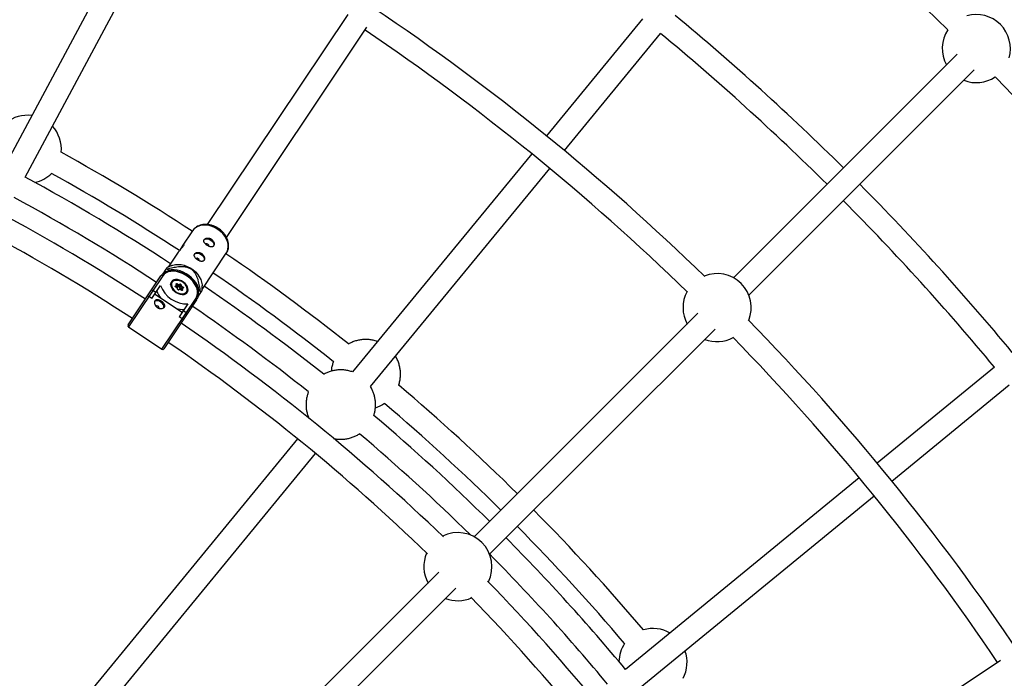
# Model space of a CAD drawing. Units: millimetres. Extents: x -6050 to 6050, y -6050 to 6050.
# Drawn here: x 669 to 1348, y 896 to 1351 of the extents above; entities that cross this region are included whole.
import ezdxf

# ---------------------------------------------------------------- set-up
doc = ezdxf.new("R2010")
doc.units = ezdxf.units.MM

msp = doc.modelspace()

# ---------------------------------------------------------------- linework, layer by layer
at = {"color": 8, "linetype": 'Continuous', "lineweight": 25}
for p, q in [((757.31, 1433.79), (659.01, 1249.89)), ((673.12, 1242.35), (771.42, 1426.25)), ((895.55, 1354.68), (798.66, 1209.67)), ((1098.92, 1351.65), (1032.62, 1270.86)), ((811.97, 1200.8), (908.85, 1345.79)), ((1044.99, 1260.71), (1111.29, 1341.49)), ((1315.8, 1327.11), (1161.6, 1172.91)), ((1172.18, 1160.87), (1327.61, 1316.3)), ((1022.47, 1258.5), (898.88, 1107.9)), ((911.26, 1097.77), (1034.84, 1248.35)), ((788.57, 1205.37), (781.5, 1194.79)), ((778.64, 1190.52), (771.83, 1180.32)), ((795.11, 1164.77), (811.85, 1189.82)), ((770.2, 1178.79), (768.05, 1175.57)), ((774.3, 1181.34), (770.99, 1179.98)), ((772.01, 1178.24), (771.11, 1178.84)), ((771.4, 1177.33), (772.01, 1178.24)), ((744.16, 1140.35), (766.74, 1174.15)), ((767.99, 1174.22), (744.43, 1138.96)), ((773.93, 1169.88), (773.58, 1169.36)), ((777.56, 1167.62), (777.33, 1168.52)), ((777.82, 1167.32), (777.55, 1168.37)), ((777.55, 1168.37), (777.55, 1168.37)), ((778.96, 1167.64), (777.75, 1168.32)), ((778.03, 1168.82), (779.03, 1168.25)), ((779.89, 1168.04), (778.96, 1167.64)), ((779.03, 1168.25), (779.81, 1168.58)), ((779.14, 1166.92), (779.89, 1168.04)), ((781.15, 1170.35), (780.51, 1170.68)), ((780.71, 1168.07), (780.94, 1167.18)), ((781.64, 1170.04), (781.15, 1170.35)), ((760.4, 1158.54), (766.4, 1167.52)), ((761.32, 1164.23), (763.32, 1162.9)), ((781.39, 1148.91), (762.43, 1161.58)), ((776.78, 1167.29), (777.56, 1167.62)), ((777.79, 1167.15), (776.86, 1166.75)), ((777.99, 1165.92), (776.99, 1166.49)), ((778.15, 1165.95), (777.02, 1166.59)), ((777.31, 1166.42), (777.79, 1167.15)), ((778.21, 1166.53), (777.6, 1166.87)), ((778.22, 1165.03), (777.99, 1165.92)), ((778.44, 1164.88), (778.17, 1165.92)), ((778.21, 1166.53), (778.96, 1167.64)), ((779.14, 1166.92), (778.21, 1166.53)), ((779.71, 1165.03), (778.8, 1164.64)), ((779.9, 1164.85), (779.12, 1164.52)), ((779.44, 1166.75), (780.19, 1167.87)), ((779.71, 1165.68), (779.44, 1166.75)), ((779.71, 1165.68), (780.46, 1166.8)), ((780.61, 1165.17), (779.71, 1165.68)), ((780.93, 1164.38), (779.79, 1165.02)), ((780.9, 1164.28), (779.9, 1164.85)), ((780.46, 1166.8), (780.19, 1167.87)), ((780.32, 1164.73), (780.8, 1165.45)), ((781.66, 1166.12), (780.46, 1166.8)), ((781.07, 1164.38), (780.8, 1165.45)), ((781.82, 1165.92), (780.9, 1165.53)), ((780.94, 1167.18), (781.94, 1166.61)), ((782.14, 1165.8), (781.37, 1165.47)), ((781.37, 1165.47), (781.6, 1164.58)), ((784.31, 1162.19), (784.66, 1162.72)), ((792.19, 1159.49), (794.32, 1162.68)), ((793.11, 1164.14), (792.51, 1163.24)), ((794.02, 1163.53), (793.11, 1164.14)), ((795.11, 1163.85), (795.1, 1167.43)), ((760.4, 1158.54), (758.41, 1159.88)), ((760.46, 1158.64), (758.47, 1159.97)), ((767.38, 1123.63), (790.94, 1158.88)), ((791.35, 1157.71), (768.77, 1123.91)), ((785.36, 1154.85), (779.36, 1145.88)), ((782.27, 1150.23), (784.27, 1148.9)), ((1137.06, 1148.37), (982.86, 994.17)), ((781.36, 1144.54), (779.36, 1145.88)), ((781.42, 1144.63), (779.42, 1145.97)), ((744.43, 1138.96), (767.38, 1123.63)), ((993.44, 982.13), (1148.87, 1137.55)), ((1341.49, 1111.29), (1260.71, 1044.99)), ((1270.86, 1032.62), (1351.65, 1098.92)), ((861.02, 1061.76), (634.7, 785.99)), ((647.14, 775.94), (873.38, 1051.61)), ((1248.35, 1034.84), (1087.16, 902.56)), ((1097.31, 890.19), (1258.5, 1022.47)), ((958.32, 969.63), (773.3, 784.62)), ((784.62, 773.3), (970.13, 958.81)), ((1345.79, 908.85), (1200.79, 811.96))]:
    msp.add_line(p, q, dxfattribs=at)
at = {"color": 1, "linetype": 'Continuous', "lineweight": 25}
for p, q in [((777.62, 1168.12), (777.75, 1168.32)), ((781.05, 1164.34), (781.07, 1164.38)), ((781.42, 1165.75), (781.66, 1166.12))]:
    msp.add_line(p, q, dxfattribs=at)
at = {"color": 1, "linetype": 'Continuous', "lineweight": 25, "flags": 128}
for points in [[(806.01, 1206.28), (804.07, 1207.42), (802.03, 1208.3), (799.94, 1208.9), (797.86, 1209.21), (795.83, 1209.22), (793.93, 1208.93), (792.18, 1208.35), (790.64, 1207.48), (789.35, 1206.36), (788.57, 1205.37)], [(811.85, 1189.82), (812.46, 1190.92), (813, 1192.54), (813.21, 1194.29), (813.09, 1196.13), (812.62, 1198), (811.84, 1199.87), (810.76, 1201.67), (809.4, 1203.37), (807.81, 1204.92), (806.01, 1206.28)], [(781.08, 1164.33), (781.08, 1164.34), (781.07, 1164.38)]]:
    msp.add_lwpolyline(points, dxfattribs=at)
at = {"color": 8, "linetype": 'Continuous', "lineweight": 25, "flags": 128}
for points in [[(796.44, 1198.98), (797.05, 1199.54), (797.91, 1199.83), (798.94, 1199.83), (800.05, 1199.53), (801.13, 1198.97), (802.06, 1198.19), (802.76, 1197.28), (803.15, 1196.33), (803.21, 1195.42), (802.93, 1194.64)], [(789.79, 1189.02), (790.39, 1189.58), (791.25, 1189.87), (792.29, 1189.87), (793.4, 1189.57), (794.47, 1189.01), (795.4, 1188.24), (796.1, 1187.33), (796.5, 1186.37), (796.56, 1185.46), (796.27, 1184.69)], [(774.3, 1181.34), (774.92, 1181.57), (776.75, 1182.01), (778.72, 1182.15), (780.78, 1181.99), (782.87, 1181.53), (784.94, 1180.78), (786.94, 1179.77), (788.82, 1178.52), (790.52, 1177.06), (792, 1175.43), (793.22, 1173.67), (794.16, 1171.83), (794.78, 1169.96), (795.08, 1168.09), (795.1, 1167.43)], [(790.94, 1158.88), (791.62, 1160.24), (791.97, 1161.78), (791.98, 1163.44), (791.65, 1165.19), (790.99, 1166.97), (790.01, 1168.75), (788.74, 1170.46), (787.22, 1172.07), (785.49, 1173.52), (783.6, 1174.79), (781.59, 1175.83), (779.53, 1176.62), (777.46, 1177.13), (775.44, 1177.36), (773.54, 1177.29), (771.8, 1176.93), (770.27, 1176.28), (768.98, 1175.37), (767.99, 1174.22)], [(793.11, 1164.14), (792.65, 1165.94), (791.87, 1167.76), (790.8, 1169.56), (789.45, 1171.29), (787.88, 1172.91), (786.1, 1174.39), (784.17, 1175.68), (782.12, 1176.76), (780.02, 1177.59), (777.91, 1178.17), (775.84, 1178.47), (773.86, 1178.5), (772.01, 1178.24)], [(773.44, 1168.38), (773.53, 1168.96), (773.95, 1169.91), (774.69, 1170.65), (775.69, 1171.14), (776.91, 1171.35), (778.26, 1171.27), (779.23, 1171.04)], [(773.98, 1170.22), (773.56, 1169.27), (773.46, 1168.19), (773.69, 1167.01), (774.23, 1165.81), (775.05, 1164.65), (776.11, 1163.59), (777.35, 1162.69), (778.7, 1162), (780.09, 1161.55), (781.45, 1161.38), (782.71, 1161.48), (783.79, 1161.85), (784.63, 1162.48), (785.2, 1163.33), (785.45, 1164.35), (785.39, 1165.49), (785, 1166.69), (784.32, 1167.88), (783.37, 1168.99), (782.22, 1169.98), (780.91, 1170.78), (779.53, 1171.35), (778.14, 1171.67), (776.83, 1171.7), (775.65, 1171.46), (774.69, 1170.96), (773.98, 1170.22)], [(781.12, 1170.25), (779.81, 1170.85), (778.49, 1171.21), (777.22, 1171.29), (776.08, 1171.09), (775.14, 1170.63), (774.45, 1169.94), (774.05, 1169.04), (773.97, 1168), (774.2, 1166.88), (774.74, 1165.74), (775.56, 1164.65), (776.6, 1163.66), (777.81, 1162.84), (779.11, 1162.24), (780.44, 1161.89), (781.71, 1161.81), (782.84, 1162.01), (783.78, 1162.46), (784.48, 1163.16), (784.87, 1164.05), (784.96, 1165.09), (784.72, 1166.21), (784.18, 1167.36), (783.37, 1168.45), (782.33, 1169.44), (781.12, 1170.25)], [(777.33, 1168.52), (777.32, 1168.64), (777.34, 1168.74), (777.4, 1168.83), (777.49, 1168.89), (777.61, 1168.92), (777.74, 1168.91), (777.89, 1168.88), (778.03, 1168.82)], [(776.99, 1166.49), (776.86, 1166.58), (776.75, 1166.68), (776.67, 1166.8), (776.62, 1166.93), (776.61, 1167.04), (776.63, 1167.15), (776.69, 1167.23), (776.78, 1167.29)], [(777.56, 1167.62), (777.62, 1167.58), (777.68, 1167.53), (777.74, 1167.48), (777.78, 1167.42), (777.81, 1167.36), (777.82, 1167.3), (777.83, 1167.25), (777.82, 1167.2), (777.79, 1167.15)], [(777.99, 1165.92), (778.05, 1165.94), (778.1, 1165.95), (778.13, 1165.95), (778.16, 1165.94), (778.17, 1165.92)], [(779.71, 1165.03), (779.73, 1165.03), (779.77, 1165.03), (779.8, 1165.02), (779.83, 1164.99), (779.85, 1164.95), (779.88, 1164.91), (779.9, 1164.85)], [(781.6, 1164.58), (781.61, 1164.46), (781.58, 1164.35), (781.52, 1164.27), (781.43, 1164.21), (781.31, 1164.18), (781.18, 1164.18), (781.04, 1164.22), (780.9, 1164.28)], [(781.94, 1166.61), (782.07, 1166.52), (782.18, 1166.41), (782.26, 1166.29), (782.31, 1166.17), (782.32, 1166.05), (782.3, 1165.95), (782.24, 1165.86), (782.14, 1165.8)], [(784.25, 1167.3), (784.33, 1167.16), (784.91, 1165.94), (785.16, 1164.75), (785.07, 1163.64), (784.64, 1162.69), (783.9, 1161.95), (783.73, 1161.83)], [(768.77, 1152.29), (768.84, 1152.61), (768.78, 1153.52), (768.38, 1154.48), (767.68, 1155.39), (766.75, 1156.16), (765.68, 1156.73), (764.57, 1157.03), (763.53, 1157.03), (762.67, 1156.73), (762.42, 1156.56)]]:
    msp.add_lwpolyline(points, dxfattribs=at)
at = {"color": 8, "linetype": 'Continuous', "lineweight": 25}
for radius in [5500, 975]:
    msp.add_circle((0, 0), radius, dxfattribs=at)
for centre, radius, start, end in [((0, 0), 1876.5, 45.74717, 56.00573), ((0, 0), 1637.5, 45.79211, 56.07801), ((0, 0), 1758, 45.26073, 50.36427), ((1329.03, 1331.06), 23.5, 344.11875, 105.96837), ((0, 0), 1621.5, 45.82995, 55.96732), ((0, 0), 1742, 45.26313, 50.36187), ((1329.03, 1331.06), 23.5, 146.35678, 208.76528), ((1329.03, 1331.06), 23.5, 248.6581, 303.73034), ((0, 0), 1876.5, 33.99427, 44.33995), ((674.65, 1261.57), 23.5, 82.51539, 128.8045), ((674.65, 1261.57), 23.5, 354.92276, 42.70637), ((0, 0), 1383, 56.86316, 66.6653), ((0, 0), 1440, 56.80705, 61.00328), ((0, 0), 1367, 56.87033, 66.67294), ((674.65, 1261.57), 23.5, 282.93115, 315.01641), ((0, 0), 1424, 56.80976, 60.95864), ((0, 0), 1413, 56.8177, 61.55061), ((0, 0), 1758, 39.63573, 44.73927), ((0, 0), 1397, 56.85701, 61.54689), ((0, 0), 1742, 39.63813, 44.73687), ((798.14, 1194.81), 1.55, 50.06282, 113.75171), ((798.42, 1194.62), 1.55, 358.89381, 62.41557), ((0, 0), 1440, 51.51687, 55.69295), ((791.49, 1184.85), 1.55, 50.06282, 113.75171), ((791.77, 1184.66), 1.55, 358.89381, 62.41557), ((771.62, 1160.44), 18.41, 91.58283, 94.39934), ((0, 0), 1424, 51.53621, 55.68669), ((1150.29, 1152.31), 23.5, 338.01054, 112.09011), ((767.4, 1173.53), 0.902, 49.19807, 136.78409), ((774.47, 1170.48), 3.93, 326.70084, 334.95174), ((778.22, 1168.04), 0.838, 331.58922, 14.32017), ((779.99, 1167.85), 0.753, 17.09998, 104.02967), ((779.45, 1168.25), 0.484, 334.04473, 42.79864), ((779.95, 1167.8), 0.251, 17.09998, 104.02967), ((780.63, 1167.5), 0.574, 81.95188, 140.24296), ((760.73, 1163.56), 0.896, 48.60393, 135.64926), ((778.78, 1168.73), 15.69, 198.42659, 219.51062), ((784.74, 1174.45), 19.6, 200.68715, 271.81285), ((776.43, 1166.96), 0.484, 334.04473, 42.79864), ((778.94, 1165.25), 0.753, 197.09998, 284.02967), ((779.2, 1166.68), 0.251, 17.09998, 104.02967), ((781.44, 1166.06), 1.22, 114.20926, 143.03762), ((781.1, 1165.12), 0.447, 52.81055, 131.65441), ((781.52, 1164.01), 0.574, 81.95188, 140.24296), ((778.38, 1168.27), 3.93, 326.70084, 334.95174), ((776.82, 1156.96), 18.41, 18.10066, 20.91717), ((0, 0), 1413, 51.53213, 55.6823), ((1150.29, 1152.31), 23.5, 151.98654, 208.76528), ((753.73, 1153.32), 8.16, 54.49689, 61.52256), ((790.53, 1158.08), 0.902, 335.71591, 63.30193), ((763.78, 1151.72), 1.82, 3.17951, 110.19575), ((781.74, 1166.75), 15.69, 252.98938, 274.07341), ((783.87, 1148.09), 0.902, 337.21631, 63.5305), ((0, 0), 1397, 51.55893, 55.64299), ((0, 0), 1383, 45.95385, 55.63684), ((776.9, 1137.44), 8.5, 51.11549, 57.86505), ((0, 0), 1637.5, 33.92199, 44.30853), ((744.99, 1139.8), 1, 146.25, 236.25), ((0, 0), 1367, 45.9462, 55.62967), ((1150.29, 1152.31), 23.5, 248.6581, 298.1141), ((0, 0), 1621.5, 34.03268, 44.2707), ((767.94, 1124.46), 1, 236.25, 326.25), ((0, 0), 1440, 45.31831, 49.73308), ((907.8, 1105.71), 23.5, 287.01198, 303.76641), ((0, 0), 1424, 45.32189, 49.70864), ((0, 0), 1413, 45.32439, 49.71611), ((0, 0), 1397, 45.44328, 49.69198), ((0, 0), 1440, 40.22399, 44.68169), ((0, 0), 1424, 40.26863, 44.67811), ((971.55, 973.57), 23.5, 333.437, 116.68214), ((0, 0), 1413, 39.69939, 44.67561), ((971.55, 973.57), 23.5, 156.49007, 208.76528), ((0, 0), 1397, 39.70311, 44.67189), ((0, 0), 1383, 34.36316, 44.1653), ((971.55, 973.57), 23.5, 248.6581, 293.62908), ((0, 0), 1367, 34.37033, 44.17294), ((1106.07, 907.36), 23.5, 60.01539, 106.3045), ((1106.07, 907.36), 23.5, 146.21085, 178.29612), ((1106.07, 907.36), 23.5, 332.42276, 20.20637)]:
    msp.add_arc(centre, radius, start, end, dxfattribs=at)
at = {"color": 1, "linetype": 'Continuous', "lineweight": 25}
for centre, radius, start, end in [((777.33, 1168.29), 0.234, 21.16481, 90.77235), ((777.64, 1168.17), 0.191, 54.77646, 115.21894), ((776.84, 1166.59), 0.173, 325.4394, 0.66755), ((778.21, 1164.78), 0.248, 24.48494, 88.79425), ((778.88, 1164.36), 0.292, 33.49554, 105.74781), ((780.75, 1164.38), 0.176, 325.68372, 0.22942), ((781.58, 1165.93), 0.204, 354.56296, 67.14418), ((781.9, 1165.64), 0.292, 33.49554, 105.74781)]:
    msp.add_arc(centre, radius, start, end, dxfattribs=at)
at = {"color": 8, "linetype": 'Continuous', "lineweight": 25}
for points, knots in [([(806.44, 1206.92), (806.11, 1207.13), (805.18, 1207.72), (803.56, 1208.52), (801.57, 1209.22), (799.55, 1209.66), (797.53, 1209.81), (795.55, 1209.66), (793.69, 1209.23), (791.97, 1208.5), (790.47, 1207.51), (789.33, 1206.46), (788.81, 1205.67), (788.61, 1205.37)], [0, 0, 0, 0, 0.054868, 0.153933, 0.253312, 0.352982, 0.452872, 0.5527, 0.651983, 0.750102, 0.846534, 0.941119, 1, 1, 1, 1]), ([(811.86, 1189.9), (812.06, 1190.2), (812.57, 1190.97), (813.08, 1192.38), (813.42, 1194.07), (813.46, 1195.84), (813.2, 1197.64), (812.65, 1199.45), (811.82, 1201.22), (810.72, 1202.92), (809.38, 1204.5), (807.94, 1205.85), (806.9, 1206.59), (806.44, 1206.92)], [0, 0, 0, 0, 0.058311, 0.15067, 0.243056, 0.336262, 0.430806, 0.526833, 0.624145, 0.722362, 0.821106, 0.920114, 1, 1, 1, 1]), ([(780.26, 1192.51), (780.26, 1192.51), (780.45, 1192.9), (780.85, 1193.71), (781.43, 1194.72), (781.95, 1195.42), (782.35, 1195.76), (782.56, 1195.73), (782.52, 1195.38), (782.26, 1194.96), (782.14, 1194.76)], [0, 0, 0, 0, 0.000104, 0.148431, 0.29556, 0.437785, 0.578899, 0.724073, 0.872749, 1, 1, 1, 1]), ([(801.54, 1199.59), (801.33, 1199.73), (801.1, 1199.86), (800.64, 1200.06), (800.39, 1200.15), (799.91, 1200.27), (799.67, 1200.31), (799.18, 1200.34), (798.94, 1200.34), (798.48, 1200.3), (798.26, 1200.26), (797.84, 1200.14), (797.64, 1200.06), (797.28, 1199.88), (797.12, 1199.77), (796.84, 1199.53), (796.72, 1199.4), (796.53, 1199.12), (796.46, 1198.96), (796.37, 1198.65), (796.35, 1198.48), (796.36, 1198.14), (796.39, 1197.97), (796.5, 1197.62), (796.57, 1197.45), (796.77, 1197.09), (796.89, 1196.92), (797.16, 1196.57), (797.32, 1196.39), (797.66, 1196.05), (797.84, 1195.89), (798.23, 1195.57), (798.44, 1195.42), (798.87, 1195.13), (799.09, 1195), (799.53, 1194.76), (799.76, 1194.65), (800.2, 1194.47), (800.42, 1194.39), (800.85, 1194.27), (801.06, 1194.23), (801.46, 1194.18), (801.65, 1194.18), (802.01, 1194.21), (802.18, 1194.25), (802.5, 1194.37), (802.65, 1194.45), (802.9, 1194.65), (803.02, 1194.78), (803.21, 1195.06), (803.28, 1195.22), (803.4, 1195.57), (803.43, 1195.77), (803.47, 1196.17), (803.46, 1196.38), (803.41, 1196.81), (803.37, 1197.03), (803.23, 1197.47), (803.14, 1197.7), (802.92, 1198.13), (802.79, 1198.34), (802.49, 1198.74), (802.32, 1198.93), (801.96, 1199.29), (801.76, 1199.45), (801.54, 1199.59)], [0, 0, 0, 0, 0.03125, 0.03125, 0.0625, 0.0625, 0.09375, 0.09375, 0.125, 0.125, 0.15625, 0.15625, 0.1875, 0.1875, 0.21875, 0.21875, 0.25, 0.25, 0.28125, 0.28125, 0.3125, 0.3125, 0.34375, 0.34375, 0.375, 0.375, 0.40625, 0.40625, 0.4375, 0.4375, 0.46875, 0.46875, 0.5, 0.5, 0.53125, 0.53125, 0.5625, 0.5625, 0.59375, 0.59375, 0.625, 0.625, 0.65625, 0.65625, 0.6875, 0.6875, 0.71875, 0.71875, 0.75, 0.75, 0.78125, 0.78125, 0.8125, 0.8125, 0.84375, 0.84375, 0.875, 0.875, 0.90625, 0.90625, 0.9375, 0.9375, 0.96875, 0.96875, 1, 1, 1, 1]), ([(782.14, 1194.76), (781.96, 1194.5), (781.58, 1193.99), (780.75, 1193.05), (779.87, 1192.07), (779.1, 1191.17), (778.78, 1190.7), (778.65, 1190.51)], [0, 0, 0, 0, 0.209113, 0.418025, 0.632105, 0.849875, 1, 1, 1, 1]), ([(794.89, 1189.63), (794.67, 1189.78), (794.45, 1189.9), (793.98, 1190.1), (793.74, 1190.19), (793.25, 1190.31), (793.01, 1190.35), (792.53, 1190.39), (792.29, 1190.38), (791.83, 1190.34), (791.61, 1190.3), (791.18, 1190.18), (790.99, 1190.1), (790.63, 1189.92), (790.47, 1189.81), (790.19, 1189.57), (790.07, 1189.44), (789.88, 1189.16), (789.81, 1189), (789.72, 1188.69), (789.7, 1188.52), (789.71, 1188.19), (789.74, 1188.01), (789.84, 1187.66), (789.92, 1187.49), (790.12, 1187.13), (790.23, 1186.96), (790.51, 1186.61), (790.67, 1186.43), (791.01, 1186.09), (791.19, 1185.93), (791.58, 1185.61), (791.79, 1185.46), (792.21, 1185.18), (792.43, 1185.04), (792.88, 1184.8), (793.1, 1184.69), (793.54, 1184.51), (793.77, 1184.43), (794.19, 1184.31), (794.4, 1184.27), (794.8, 1184.22), (795, 1184.22), (795.36, 1184.25), (795.53, 1184.29), (795.85, 1184.41), (795.99, 1184.49), (796.25, 1184.7), (796.36, 1184.82), (796.55, 1185.1), (796.63, 1185.26), (796.74, 1185.61), (796.78, 1185.81), (796.81, 1186.21), (796.81, 1186.42), (796.76, 1186.85), (796.71, 1187.07), (796.58, 1187.52), (796.49, 1187.74), (796.27, 1188.17), (796.14, 1188.38), (795.84, 1188.78), (795.67, 1188.98), (795.3, 1189.33), (795.1, 1189.49), (794.89, 1189.63)], [0, 0, 0, 0, 0.03125, 0.03125, 0.0625, 0.0625, 0.09375, 0.09375, 0.125, 0.125, 0.15625, 0.15625, 0.1875, 0.1875, 0.21875, 0.21875, 0.25, 0.25, 0.28125, 0.28125, 0.3125, 0.3125, 0.34375, 0.34375, 0.375, 0.375, 0.40625, 0.40625, 0.4375, 0.4375, 0.46875, 0.46875, 0.5, 0.5, 0.53125, 0.53125, 0.5625, 0.5625, 0.59375, 0.59375, 0.625, 0.625, 0.65625, 0.65625, 0.6875, 0.6875, 0.71875, 0.71875, 0.75, 0.75, 0.78125, 0.78125, 0.8125, 0.8125, 0.84375, 0.84375, 0.875, 0.875, 0.90625, 0.90625, 0.9375, 0.9375, 0.96875, 0.96875, 1, 1, 1, 1]), ([(791.35, 1157.71), (791.5, 1157.95), (791.91, 1158.61), (792.37, 1159.83), (792.63, 1161.37), (792.6, 1163), (792.28, 1164.69), (791.68, 1166.42), (790.81, 1168.14), (789.68, 1169.81), (788.33, 1171.4), (786.78, 1172.87), (785.06, 1174.2), (783.22, 1175.35), (781.29, 1176.3), (779.3, 1177.03), (777.31, 1177.52), (775.35, 1177.77), (773.47, 1177.75), (771.69, 1177.48), (770.08, 1176.94), (768.66, 1176.15), (767.53, 1175.22), (766.99, 1174.48), (766.74, 1174.15)], [0, 0, 0, 0, 0.025659, 0.070949, 0.116355, 0.162181, 0.208544, 0.255356, 0.302439, 0.34964, 0.396849, 0.444038, 0.491212, 0.538389, 0.585591, 0.632839, 0.680156, 0.727557, 0.77503, 0.822491, 0.869779, 0.916671, 0.962972, 1, 1, 1, 1]), ([(770.99, 1179.97), (770.96, 1179.92), (770.9, 1179.83), (770.56, 1179.32), (770.3, 1178.93), (770.2, 1178.79)], [0, 0, 0, 0, 0.368487, 0.766336, 1, 1, 1, 1]), ([(794.02, 1163.53), (793.85, 1164.8), (793.66, 1166.07), (793.29, 1167.99), (793.15, 1168.63), (792.85, 1169.93), (792.67, 1170.58), (792.28, 1171.89), (792.05, 1172.55), (791.52, 1173.86), (791.22, 1174.51), (790.68, 1175.49), (790.49, 1175.81), (790.05, 1176.45), (789.81, 1176.78), (789.28, 1177.4), (789, 1177.69), (788.53, 1178.12), (788.37, 1178.26), (788.04, 1178.52), (787.87, 1178.64), (787.34, 1179), (786.97, 1179.21), (786.21, 1179.58), (785.83, 1179.73), (785.06, 1179.99), (784.67, 1180.09), (783.9, 1180.26), (783.52, 1180.32), (782.4, 1180.46), (781.67, 1180.49), (780.59, 1180.48), (780.24, 1180.47), (779.53, 1180.43), (779.19, 1180.4), (778.16, 1180.3), (777.49, 1180.21), (776.17, 1180), (775.53, 1179.88), (773.6, 1179.48), (772.35, 1179.17), (771.11, 1178.84)], [0, 0, 0, 0, 0.125, 0.125, 0.1875, 0.1875, 0.25, 0.25, 0.3125, 0.3125, 0.375, 0.375, 0.40625, 0.40625, 0.4375, 0.4375, 0.46875, 0.46875, 0.484375, 0.484375, 0.5, 0.5, 0.53125, 0.53125, 0.5625, 0.5625, 0.59375, 0.59375, 0.625, 0.625, 0.6875, 0.6875, 0.71875, 0.71875, 0.75, 0.75, 0.8125, 0.8125, 0.875, 0.875, 1, 1, 1, 1]), ([(777.02, 1166.59), (776.99, 1166.6), (776.95, 1166.63), (776.89, 1166.69), (776.86, 1166.74), (776.84, 1166.77), (776.84, 1166.78), (776.84, 1166.78)], [0, 0, 0, 0, 0.205393, 0.416965, 0.60395, 0.805713, 1, 1, 1, 1]), ([(778.8, 1164.64), (778.8, 1164.64), (778.8, 1164.64), (778.77, 1164.64), (778.72, 1164.64), (778.65, 1164.67), (778.58, 1164.71), (778.52, 1164.76), (778.47, 1164.81), (778.45, 1164.86), (778.44, 1164.87), (778.44, 1164.88)], [0, 0, 0, 0, 0.0757129, 0.1879756, 0.3005725, 0.4137588, 0.5329544, 0.6566244, 0.7801324, 0.8881762, 1, 1, 1, 1]), ([(781.11, 1164.33), (781.11, 1164.33), (781.11, 1164.33), (781.09, 1164.33), (781.04, 1164.34), (780.98, 1164.35), (780.94, 1164.37), (780.93, 1164.38)], [0, 0, 0, 0, 0.13864, 0.376235, 0.612965, 0.848989, 1, 1, 1, 1]), ([(794.32, 1162.68), (794.5, 1162.96), (794.87, 1163.51), (795.16, 1163.94), (795.1, 1163.86), (795.1, 1163.85)], [0, 0, 0, 0, 0.478795, 0.960593, 1, 1, 1, 1]), ([(758.41, 1159.88), (758.27, 1159.97), (758.14, 1160.05), (757.91, 1160.19), (757.82, 1160.24), (757.68, 1160.31), (757.62, 1160.33), (757.55, 1160.36), (757.52, 1160.35), (757.51, 1160.34)], [0, 0, 0, 0, 0.25, 0.25, 0.5, 0.5, 0.75, 0.75, 1, 1, 1, 1]), ([(769.13, 1152.71), (769.04, 1152.57), (768.92, 1152.43), (768.64, 1152.2), (768.48, 1152.09), (768.12, 1151.91), (767.92, 1151.83), (767.51, 1151.71), (767.28, 1151.67), (766.82, 1151.63), (766.59, 1151.63), (766.1, 1151.67), (765.86, 1151.71), (765.37, 1151.83), (765.13, 1151.91), (764.66, 1152.12), (764.44, 1152.24), (764.01, 1152.52), (763.81, 1152.69), (763.44, 1153.04), (763.28, 1153.23), (762.83, 1153.83), (762.6, 1154.27), (762.4, 1154.94), (762.35, 1155.16), (762.3, 1155.59), (762.29, 1155.8), (762.33, 1156.2), (762.36, 1156.39), (762.48, 1156.74), (762.55, 1156.9), (762.74, 1157.18), (762.85, 1157.31), (763.11, 1157.51), (763.26, 1157.59), (763.57, 1157.72), (763.75, 1157.76), (764.11, 1157.79), (764.3, 1157.79), (764.71, 1157.75), (764.92, 1157.7), (765.34, 1157.59), (765.56, 1157.51), (766.01, 1157.32), (766.23, 1157.22), (766.67, 1156.98), (766.89, 1156.84), (767.32, 1156.56), (767.53, 1156.41), (767.92, 1156.09), (768.11, 1155.92), (768.44, 1155.58), (768.6, 1155.41), (768.88, 1155.06), (768.99, 1154.88), (769.19, 1154.53), (769.27, 1154.35), (769.37, 1154), (769.4, 1153.83), (769.41, 1153.49), (769.39, 1153.32), (769.3, 1153), (769.23, 1152.85), (769.13, 1152.71)], [0, 0, 0, 0, 0.03125, 0.03125, 0.0625, 0.0625, 0.09375, 0.09375, 0.125, 0.125, 0.15625, 0.15625, 0.1875, 0.1875, 0.21875, 0.21875, 0.25, 0.25, 0.28125, 0.28125, 0.3125, 0.3125, 0.375, 0.375, 0.40625, 0.40625, 0.4375, 0.4375, 0.46875, 0.46875, 0.5, 0.5, 0.53125, 0.53125, 0.5625, 0.5625, 0.59375, 0.59375, 0.625, 0.625, 0.65625, 0.65625, 0.6875, 0.6875, 0.71875, 0.71875, 0.75, 0.75, 0.78125, 0.78125, 0.8125, 0.8125, 0.84375, 0.84375, 0.875, 0.875, 0.90625, 0.90625, 0.9375, 0.9375, 0.96875, 0.96875, 1, 1, 1, 1]), ([(781.36, 1144.54), (781.49, 1144.45), (781.62, 1144.36), (781.83, 1144.21), (781.92, 1144.14), (782.04, 1144.03), (782.08, 1143.99), (782.13, 1143.93), (782.13, 1143.91), (782.13, 1143.9)], [0, 0, 0, 0, 0.25, 0.25, 0.5, 0.5, 0.75, 0.75, 1, 1, 1, 1]), ([(916.12, 1128.91), (915.59, 1129.11), (914.19, 1129.62), (911.82, 1130.1), (909.09, 1130.39), (906.34, 1130.35), (903.61, 1130.01), (900.94, 1129.34), (898.38, 1128.41), (896.79, 1127.55), (896.02, 1127.13)], [0, 0, 0, 0, 0.082604, 0.214291, 0.345971, 0.477655, 0.609357, 0.741088, 0.872859, 1, 1, 1, 1]), ([(885.76, 1115.18), (885.48, 1114.42), (884.89, 1112.8), (884.38, 1110.53), (884.25, 1109.03), (884.2, 1108.44)], [0, 0, 0, 0, 0.34823, 0.745334, 1, 1, 1, 1]), ([(930.67, 1098.69), (930.72, 1098.81), (931.1, 1099.79), (931.54, 1101.72), (931.95, 1104.45), (932.01, 1107.21), (931.76, 1109.96), (931.2, 1112.66), (930.32, 1115.27), (929.41, 1117.32), (928.71, 1118.43), (928.5, 1118.76)], [0, 0, 0, 0, 0.018924, 0.150993, 0.283073, 0.415151, 0.547215, 0.679253, 0.811253, 0.943208, 1, 1, 1, 1]), ([(898.89, 1107.92), (898.54, 1108.05), (897.28, 1108.54), (895.03, 1109.04), (892.21, 1109.38), (889.42, 1109.38), (886.72, 1109.07), (884.12, 1108.48), (881.66, 1107.6), (879.97, 1106.85), (879.15, 1106.34), (879.05, 1106.28)], [0, 0, 0, 0, 0.055962, 0.196933, 0.335075, 0.470077, 0.602211, 0.731692, 0.858685, 0.983316, 1, 1, 1, 1]), ([(868.46, 1094.11), (868.42, 1094.02), (868.07, 1093.22), (867.6, 1091.61), (867.08, 1089.28), (866.8, 1086.78), (866.79, 1084.21), (867.07, 1081.62), (867.62, 1079.12), (868.23, 1077.16), (868.74, 1076.08), (868.89, 1075.76)], [0, 0, 0, 0, 0.01621, 0.139458, 0.265218, 0.396525, 0.53767, 0.674674, 0.810004, 0.944152, 1, 1, 1, 1]), ([(913.55, 1077.94), (913.77, 1078.66), (914.22, 1080.14), (914.62, 1082.5), (914.81, 1085.07), (914.7, 1087.69), (914.3, 1090.29), (913.66, 1092.75), (912.74, 1095.11), (911.94, 1096.8), (911.38, 1097.65), (911.28, 1097.79)], [0, 0, 0, 0, 0.108573, 0.225114, 0.348106, 0.481795, 0.606422, 0.729611, 0.852078, 0.974601, 1, 1, 1, 1]), ([(919.61, 1085.51), (920.06, 1085.73), (920.53, 1085.96), (920.95, 1086.26), (920.97, 1086.28)], [0, 0, 0, 0, 0.956286, 1, 1, 1, 1]), ([(885.76, 1062.04), (886.52, 1061.89), (888.19, 1061.55), (890.81, 1061.43), (893.55, 1061.59), (896.21, 1062.05), (898.74, 1062.78), (901.13, 1063.79), (902.76, 1064.62), (903.54, 1065.16), (903.64, 1065.23)], [0, 0, 0, 0, 0.123575, 0.274117, 0.421363, 0.565576, 0.706964, 0.845682, 0.981857, 1, 1, 1, 1])]:
    msp.add_open_spline(points, degree=3, knots=knots, dxfattribs=at)

doc.saveas('drawing.dxf')
